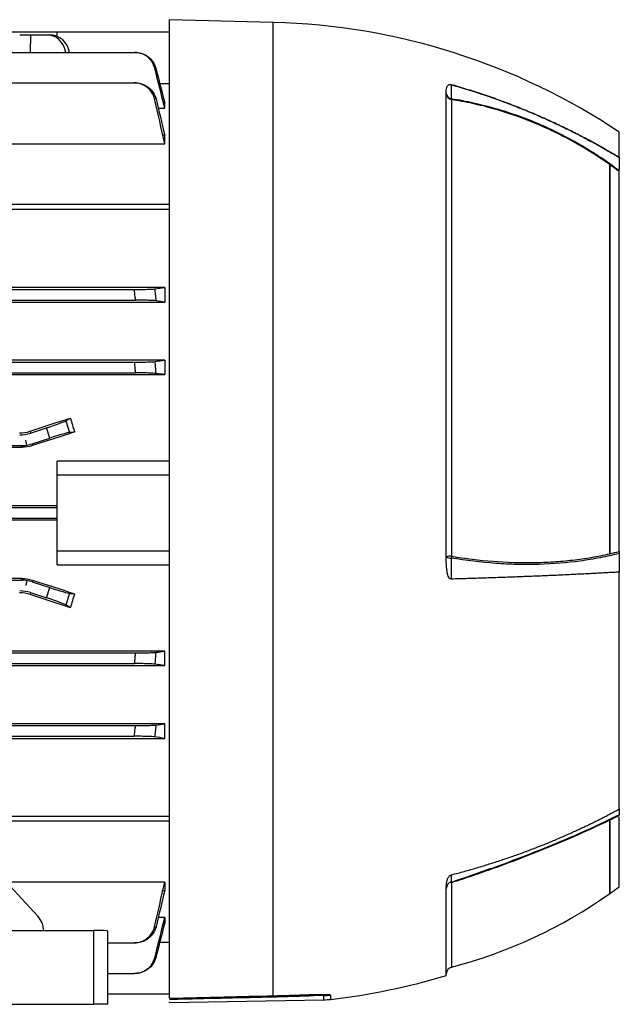
# Model space of a CAD drawing. Units: millimetres. Extents: x -672 to 420, y -420 to 420.
# Drawn here: x -257 to -171, y -95 to 48 of the extents above; entities that cross this region are included whole.
import ezdxf

# ---------------------------------------------------------------- set-up
doc = ezdxf.new("R2010")
doc.units = ezdxf.units.MM

msp = doc.modelspace()

# ---------------------------------------------------------------- linework, layer by layer
at = {"color": 7, "linetype": 'Continuous', "lineweight": 25}
for p, q in [((-220.58, 47.21), (-235.58, 47.61)), ((-235.58, -93.76), (-235.58, 47.61)), ((-292.21, 45.85), (-251.83, 45.85)), ((-251.83, 45.85), (-235.58, 45.85)), ((-251.83, 45.22), (-251.83, 45.85)), ((-257.24, 45.44), (-255.7, 45.44)), ((-255.7, 45.44), (-253.38, 45.44)), ((-253.38, 45.44), (-252.9, 45.44)), ((-292.47, 42.88), (-240.63, 42.88)), ((-358.37, 38.47), (-240.68, 38.47)), ((-237, 38.41), (-235.58, 38.41)), ((-195.58, -30.78), (-195.58, 37.45)), ((-236.28, 35.58), (-236.46, 35.58)), ((-236.28, 34.84), (-236.28, 35.58)), ((-194.83, 36.06), (-194.83, -29.9)), ((-237.21, 34.84), (-236.28, 34.84)), ((-170.58, 27.69), (-170.58, 31.36)), ((-236.28, 30.93), (-236.56, 30.93)), ((-236.28, 29.69), (-236.28, 30.93)), ((-261.99, 29.69), (-236.28, 29.69)), ((-170.58, 27.69), (-170.58, 25.98)), ((-171.97, 26.68), (-171.97, -29.56)), ((-171.95, 26.69), (-171.95, -29.6)), ((-170.58, -29.22), (-170.58, 25.66)), ((-235.58, 20.9), (-364.23, 20.9)), ((-235.58, 20.19), (-364.23, 20.19)), ((-358.37, 8.63), (-240.68, 8.63)), ((-236.28, 8.94), (-266.03, 8.94)), ((-236.28, 8.94), (-236.28, 6.82)), ((-362.78, 6.82), (-236.28, 6.82)), ((-358.56, 7.08), (-240.49, 7.08)), ((-236.28, -1.59), (-362.78, -1.59)), ((-358.42, -1.87), (-240.63, -1.87)), ((-236.28, -1.59), (-236.28, -3.67)), ((-362.78, -3.67), (-236.28, -3.67)), ((-358.55, -3.42), (-240.5, -3.42)), ((-250.58, -10.37), (-249.91, -9.95)), ((-255.7, -12.12), (-253.38, -11.37)), ((-252.9, -12.85), (-253.38, -11.37)), ((-250.58, -10.37), (-250.05, -12.01)), ((-255.74, -11.85), (-255.7, -12.12)), ((-249.31, -11.96), (-250.05, -12.01)), ((-342.1, -14.17), (-256.95, -14.17)), ((-342.06, -13.92), (-256.99, -13.92)), ((-256.95, -14.17), (-256.99, -13.92)), ((-256.21, -13.86), (-256.33, -13.14)), ((-255.45, -13.67), (-252.9, -12.85)), ((-255.45, -13.67), (-255.41, -13.93)), ((-251.83, -18.14), (-251.83, -16.15)), ((-235.58, -16.15), (-251.83, -16.15)), ((-251.83, -18.14), (-235.58, -18.14)), ((-251.83, -29.14), (-251.83, -18.14)), ((-251.83, -22.62), (-347.23, -22.62)), ((-347.23, -22.87), (-251.83, -22.87)), ((-347.23, -24.42), (-251.83, -24.42)), ((-347.23, -24.66), (-251.83, -24.66)), ((-251.83, -29.14), (-235.58, -29.14)), ((-251.83, -31.14), (-251.83, -29.14)), ((-170.58, -29.5), (-170.58, -32.2)), ((-251.83, -31.14), (-235.58, -31.14)), ((-170.58, -66.42), (-170.58, -32.2)), ((-256.95, -33.11), (-342.1, -33.11)), ((-342.06, -33.37), (-256.99, -33.37)), ((-256.99, -33.37), (-256.95, -33.11)), ((-256.21, -33.43), (-256.33, -34.14)), ((-255.41, -33.36), (-255.45, -33.61)), ((-255.45, -33.61), (-252.9, -34.44)), ((-255.7, -35.16), (-255.74, -35.43)), ((-255.7, -35.16), (-253.38, -35.91)), ((-253.38, -35.91), (-252.9, -34.44)), ((-250.05, -35.27), (-250.58, -36.92)), ((-250.05, -35.27), (-249.31, -35.33)), ((-249.91, -37.34), (-250.58, -36.92)), ((-236.28, -43.61), (-362.78, -43.61)), ((-358.55, -43.87), (-240.5, -43.87)), ((-236.28, -45.7), (-236.28, -43.61)), ((-358.42, -45.42), (-240.63, -45.42)), ((-362.78, -45.7), (-236.28, -45.7)), ((-236.28, -54.11), (-362.78, -54.11)), ((-358.56, -54.37), (-240.49, -54.37)), ((-236.28, -56.23), (-236.28, -54.11)), ((-358.37, -55.92), (-240.68, -55.92)), ((-266.03, -56.23), (-236.28, -56.23)), ((-170.58, -66.42), (-170.58, -67.24)), ((-267.03, -67.48), (-235.58, -67.48)), ((-235.58, -68.19), (-267.03, -68.19)), ((-171.97, -68.05), (-171.97, -78.65)), ((-171.95, -68.02), (-171.95, -78.64)), ((-170.58, -77.64), (-170.58, -67.54)), ((-254.62, -81.91), (-262.46, -73.5)), ((-236.28, -76.98), (-259.22, -76.98)), ((-236.56, -78.22), (-236.28, -78.22)), ((-236.28, -76.98), (-236.28, -78.22)), ((-195.58, -90.46), (-195.58, -77.61)), ((-236.28, -82.12), (-237.21, -82.12)), ((-236.28, -82.12), (-236.28, -82.87)), ((-236.46, -82.87), (-236.28, -82.87)), ((-352.53, -83.98), (-246.53, -83.98)), ((-246.53, -94.64), (-246.53, -83.98)), ((-244.53, -84.05), (-244.53, -94.64)), ((-244.53, -85.76), (-240.68, -85.76)), ((-235.58, -85.69), (-237, -85.69)), ((-244.53, -90.17), (-240.63, -90.17)), ((-244.53, -93.14), (-235.58, -93.14)), ((-214.67, -93.38), (-214.97, -93.38)), ((-266.83, -94.64), (-246.53, -94.64)), ((-244.53, -94.64), (-246.53, -94.64)), ((-235.58, -94.37), (-213.27, -93.98)), ((-235.58, -94.37), (-235.58, -94.29))]:
    msp.add_line(p, q, dxfattribs=at)
at = {"color": 8, "linetype": 'Continuous', "lineweight": 25}
for p, q in [((-220.58, -93.4), (-220.58, 47.21)), ((-255.7, 45.44), (-255.71, 42.88)), ((-194.83, -77.08), (-194.83, -89.26)), ((-213.27, -93.37), (-216.32, -93.43)), ((-213.27, -93.98), (-213.27, -93.37)), ((-212.31, -93.3), (-212.31, -93.92))]:
    msp.add_line(p, q, dxfattribs=at)
at = {"color": 7, "linetype": 'Continuous', "lineweight": 25, "flags": 128}
for points in [[(-194.86, 38.21), (-194.86, 37.57), (-194.86, 36.89), (-194.87, 36.52), (-194.87, 36.21)], [(-194.87, -30.17), (-194.86, -31.15), (-194.86, -32.18), (-194.86, -33.08), (-194.86, -33.21)], [(-194.86, -75.93), (-194.86, -76.27), (-194.86, -76.62), (-194.87, -76.81), (-194.87, -76.97)], [(-171.97, -78.65), (-171.97, -78.65), (-171.97, -78.65), (-171.96, -78.65), (-171.96, -78.65), (-171.96, -78.65), (-171.96, -78.65), (-171.96, -78.64), (-171.95, -78.64)]]:
    msp.add_lwpolyline(points, dxfattribs=at)
at = {"color": 7, "linetype": 'Continuous', "lineweight": 25}
for centre, radius, start, end in [((-223.05, -47.35), 94.6, 56.3078, 88.5), ((-194.65, 36.97), 0.93, 181.9553, 258.7297), ((-194.76, 37.02), 0.821, 186.0182, 262.4972), ((-194.15, 36.31), 0.726, 187.896, 200.3112), ((-194.98, -31.74), 1.84, 85.218, 108.858), ((-195, -29.17), 1.01, 235.0762, 277.4157), ((-191.16, -30.57), 3.73, 169.7478, 173.8815), ((-194.62, -77.89), 0.951, 104.7238, 178.8872), ((-209.78, -82.05), 15.75, 18.3788, 18.8151), ((-212.62, -21.01), 70.54, 305.2077, 306.5911), ((-212.62, -21.01), 70.54, 284.6131, 305.1925), ((-194.58, -90.23), 1, 104.6131, 180), ((-223.05, 0.06), 94.6, 276.5207, 286.8852), ((-213.44, -83.28), 10.09, 270.9911, 276.4637), ((-213.44, -83.99), 10, 271, 276.5207)]:
    msp.add_arc(centre, radius, start, end, dxfattribs=at)
at = {"color": 8, "linetype": 'Continuous', "lineweight": 25}
msp.add_arc((-220.87, -93.43), 0.293, 334.7198, 5.8995, dxfattribs=at)
at = {"color": 7, "linetype": 'Continuous', "lineweight": 25}
for centre, major_axis, ratio, start_param, end_param in [((-253.41, 42.44), (0.33, 2.98), 0.949911, 4.957754, 6.388924), ((-252.87, 42.44), (-0.33, 2.98), 0.949911, 4.746276, 6.177446), ((-298.96, -23.64), (192.48, 62.47), 0.010779, 4.935349, 4.966561), ((-236.44, -23.64), (-20.7, 62.44), 0.133406, 1.305638, 1.338595), ((-253.41, -11.27), (2.85, 0.93), 0.034921, 4.712389, 6.143559), ((-257.24, -7.37), (0.78, -4.94), 0.999376, 6.126202, 6.440168), ((-278.33, -23.64), (192.48, 62.47), 0.010779, 1.415988, 1.447958), ((-252.87, -12.95), (2.85, 0.93), 0.034921, 0.139626, 1.570796), ((-256.99, -8.92), (-0.78, 4.94), 0.999376, 2.98461, 3.141593), ((-256.99, -8.92), (-0.78, 4.94), 0.999376, 3.141593, 3.298576), ((-256.99, -38.37), (0.78, 4.94), 0.999376, 0, 0.156983), ((-256.99, -38.37), (0.78, 4.94), 0.999376, 6.126202, 6.283185), ((-278.33, -23.64), (192.48, -62.47), 0.010779, 4.835227, 4.867197), ((-257.24, -39.92), (-0.78, -4.94), 0.999376, 2.98461, 3.298576), ((-298.96, -23.64), (192.48, -62.47), 0.010779, 1.316624, 1.347837), ((-252.87, -34.34), (2.85, -0.93), 0.034921, 4.712389, 6.143559), ((-236.44, -23.64), (20.7, 62.44), 0.133406, 1.802997, 1.835954), ((-253.41, -36.01), (2.85, -0.93), 0.034921, 0.139626, 1.570796), ((-256.49, -84.04), (-0.35, 2.98), 0.904875, 4.610551, 5.395949), ((-246.53, -84.05), (2, 0), 0.034921, 0, 1.570796)]:
    msp.add_ellipse(centre, major_axis=major_axis, ratio=ratio, start_param=start_param, end_param=end_param, dxfattribs=at)
for points, knots in [([(-237.72, 40.62), (-237.8, 40.94), (-237.93, 41.24), (-238.29, 41.8), (-238.52, 42.05), (-239.04, 42.46), (-239.34, 42.61), (-239.97, 42.83), (-240.29, 42.88), (-240.63, 42.88)], [0, 0, 0, 0, 0.25, 0.25, 0.5, 0.5, 0.75, 0.75, 1, 1, 1, 1]), ([(-240.63, 42.88), (-240.6, 42.88), (-240.57, 42.88), (-240.55, 42.88), (-240.53, 42.88), (-240.51, 42.88), (-240.5, 42.88)], [0, 0, 0, 0, 0.00096676, 0.00096676, 0.00096676, 0.001555472, 0.001555472, 0.001555472, 0.001555472]), ([(-240.5, 42.88), (-240.16, 42.88), (-239.84, 42.83), (-239.21, 42.61), (-238.92, 42.46), (-238.39, 42.05), (-238.16, 41.81), (-237.79, 41.25), (-237.66, 40.95), (-237.57, 40.62)], [0, 0, 0, 0, 0.25, 0.25, 0.5, 0.5, 0.75, 0.75, 1, 1, 1, 1]), ([(-237.57, 40.62), (-237.6, 40.62), (-237.62, 40.62), (-237.65, 40.62), (-237.67, 40.62), (-237.69, 40.62), (-237.72, 40.62)], [0, 0, 0, 0, 0.000910317, 0.000910317, 0.000910317, 0.001713775, 0.001713775, 0.001713775, 0.001713775]), ([(-237.75, 36.15), (-237.82, 36.49), (-237.95, 36.79), (-238.32, 37.37), (-238.54, 37.62), (-239.07, 38.04), (-239.37, 38.2), (-240.01, 38.42), (-240.34, 38.47), (-240.68, 38.47)], [0, 0, 0, 0, 0.25, 0.25, 0.5, 0.5, 0.75, 0.75, 1, 1, 1, 1]), ([(-240.68, 38.47), (-240.64, 38.47), (-240.59, 38.47), (-240.55, 38.47), (-240.53, 38.47), (-240.51, 38.47), (-240.49, 38.47)], [0, 0, 0, 0, 0.001070132, 0.001070132, 0.001070132, 0.001562256, 0.001562256, 0.001562256, 0.001562256]), ([(-240.49, 38.47), (-240.15, 38.47), (-239.82, 38.42), (-239.17, 38.2), (-238.88, 38.04), (-238.34, 37.62), (-238.12, 37.37), (-237.75, 36.8), (-237.61, 36.49), (-237.53, 36.16)], [0, 0, 0, 0, 0.25, 0.25, 0.5, 0.5, 0.75, 0.75, 1, 1, 1, 1]), ([(-195.58, 37.45), (-195.58, 37.64), (-195.55, 37.81), (-195.44, 38.04), (-195.39, 38.11), (-195.26, 38.19), (-195.21, 38.22), (-195.11, 38.24), (-195.07, 38.24), (-194.97, 38.23), (-194.92, 38.23), (-194.86, 38.21)], [0, 0, 0, 0, 0.5, 0.5, 0.75, 0.75, 0.875, 0.875, 0.9375, 0.9375, 1, 1, 1, 1]), ([(-170.58, 27.69), (-170.85, 27.85), (-171.39, 28.18), (-172.22, 28.66), (-173.07, 29.15), (-173.93, 29.63), (-174.81, 30.11), (-175.71, 30.59), (-176.63, 31.06), (-177.56, 31.53), (-178.51, 32), (-179.47, 32.46), (-180.46, 32.92), (-181.46, 33.37), (-182.48, 33.82), (-183.52, 34.26), (-184.57, 34.69), (-185.64, 35.12), (-186.74, 35.54), (-187.84, 35.95), (-188.97, 36.35), (-190.11, 36.74), (-191.28, 37.13), (-192.45, 37.5), (-193.65, 37.86), (-194.46, 38.1), (-194.86, 38.21)], [0, 0, 0, 0, 0.036114, 0.072711, 0.10979, 0.147352, 0.185397, 0.223925, 0.262936, 0.302429, 0.342406, 0.382865, 0.423807, 0.465232, 0.507139, 0.54953, 0.592404, 0.63576, 0.6796, 0.723922, 0.768727, 0.814016, 0.859787, 0.906042, 0.952779, 1, 1, 1, 1]), ([(-194.86, 38.21), (-194.55, 38.12), (-193.92, 37.94), (-192.99, 37.66), (-192.07, 37.38), (-191.16, 37.09), (-190.26, 36.79), (-189.37, 36.49), (-188.49, 36.18), (-187.63, 35.87), (-186.77, 35.55), (-185.92, 35.22), (-185.09, 34.9), (-184.26, 34.56), (-183.45, 34.23), (-182.65, 33.89), (-181.85, 33.54), (-181.07, 33.19), (-180.3, 32.84), (-179.54, 32.49), (-178.79, 32.13), (-178.05, 31.77), (-177.32, 31.41), (-176.6, 31.05), (-175.89, 30.68), (-175.19, 30.31), (-174.5, 29.94), (-173.82, 29.57), (-173.15, 29.19), (-172.49, 28.82), (-171.84, 28.44), (-171.21, 28.07), (-170.78, 27.81), (-170.58, 27.69)], [0, 0, 0, 0, 0.0366, 0.072911, 0.108932, 0.144663, 0.180105, 0.215258, 0.250121, 0.284694, 0.318978, 0.352973, 0.386678, 0.420093, 0.45322, 0.486056, 0.518603, 0.550861, 0.58283, 0.614509, 0.645898, 0.676998, 0.707809, 0.73833, 0.768562, 0.798505, 0.828158, 0.857522, 0.886596, 0.915381, 0.943877, 0.972083, 1, 1, 1, 1]), ([(-237.53, 36.16), (-237.57, 36.16), (-237.61, 36.16), (-237.65, 36.16), (-237.68, 36.16), (-237.71, 36.16), (-237.75, 36.15)], [0, 0, 0, 0, 0.000938513, 0.000938513, 0.000938513, 0.00172462, 0.00172462, 0.00172462, 0.00172462]), ([(-194.87, 36.21), (-193.78, 36.04), (-192.7, 35.84), (-190.56, 35.36), (-189.49, 35.09), (-187.36, 34.47), (-186.31, 34.13), (-184.22, 33.38), (-183.18, 32.98), (-180.11, 31.66), (-178.12, 30.66), (-174.25, 28.41), (-172.38, 27.18), (-170.57, 25.82)], [0, 0, 0, 0, 0.125, 0.125, 0.25, 0.25, 0.375, 0.375, 0.5, 0.5, 0.75, 0.75, 1, 1, 1, 1]), ([(-171.97, 26.68), (-173.69, 27.89), (-175.47, 29), (-178.21, 30.51), (-179.13, 30.99), (-181.01, 31.89), (-181.96, 32.31), (-184.86, 33.5), (-186.81, 34.18), (-189.8, 35.02), (-190.8, 35.27), (-192.81, 35.71), (-193.82, 35.9), (-194.83, 36.06)], [0, 0, 0, 0, 0.25, 0.25, 0.375, 0.375, 0.5, 0.5, 0.75, 0.75, 0.875, 0.875, 1, 1, 1, 1]), ([(-171.95, 26.69), (-171.96, 26.69), (-171.96, 26.69), (-171.97, 26.68), (-171.97, 26.68), (-171.97, 26.68), (-171.97, 26.68), (-171.97, 26.68), (-171.97, 26.68), (-171.97, 26.68)], [0, 0, 0, 0, 0.00002425687, 0.00002425687, 0.00002425687, 0.00004563601, 0.00004563601, 0.00004563601, 0.00004973202, 0.00004973202, 0.00004973202, 0.00004973202]), ([(-240.68, 8.63), (-240.34, 8.63), (-240.01, 8.63), (-239.37, 8.64), (-239.08, 8.65), (-238.54, 8.66), (-238.32, 8.67), (-237.95, 8.69), (-237.82, 8.7), (-237.75, 8.71)], [0, 0, 0, 0, 0.25, 0.25, 0.5, 0.5, 0.75, 0.75, 1, 1, 1, 1]), ([(-240.49, 7.08), (-240.51, 7.24), (-240.53, 7.41), (-240.55, 7.57), (-240.59, 7.92), (-240.64, 8.28), (-240.68, 8.63)], [0, 0, 0, 0, 0.000492116, 0.000492116, 0.000492116, 0.001562257, 0.001562257, 0.001562257, 0.001562257]), ([(-237.75, 8.71), (-237.71, 8.45), (-237.68, 8.19), (-237.65, 7.93), (-237.61, 7.62), (-237.57, 7.31), (-237.53, 7)], [0, 0, 0, 0, 0.000786116, 0.000786116, 0.000786116, 0.001724621, 0.001724621, 0.001724621, 0.001724621]), ([(-237.53, 7), (-237.61, 7.01), (-237.75, 7.02), (-238.12, 7.04), (-238.34, 7.05), (-238.88, 7.07), (-239.17, 7.07), (-239.81, 7.08), (-240.15, 7.08), (-240.49, 7.08)], [0, 0, 0, 0, 0.25, 0.25, 0.5, 0.5, 0.75, 0.75, 1, 1, 1, 1]), ([(-240.63, -1.87), (-240.29, -1.87), (-239.97, -1.87), (-239.34, -1.86), (-239.05, -1.85), (-238.52, -1.84), (-238.29, -1.83), (-237.93, -1.81), (-237.8, -1.8), (-237.72, -1.79)], [0, 0, 0, 0, 0.25, 0.25, 0.5, 0.5, 0.75, 0.75, 1, 1, 1, 1]), ([(-240.5, -3.42), (-240.51, -3.22), (-240.53, -3.03), (-240.55, -2.83), (-240.57, -2.51), (-240.6, -2.19), (-240.63, -1.87)], [0, 0, 0, 0, 0.000588701, 0.000588701, 0.000588701, 0.001555473, 0.001555473, 0.001555473, 0.001555473]), ([(-237.72, -1.79), (-237.69, -2.06), (-237.67, -2.32), (-237.65, -2.59), (-237.62, -2.89), (-237.6, -3.2), (-237.57, -3.5)], [0, 0, 0, 0, 0.00080347, 0.00080347, 0.00080347, 0.001713776, 0.001713776, 0.001713776, 0.001713776]), ([(-237.57, -3.5), (-237.66, -3.49), (-237.79, -3.48), (-238.16, -3.46), (-238.39, -3.45), (-238.91, -3.43), (-239.2, -3.43), (-239.84, -3.42), (-240.16, -3.42), (-240.5, -3.42)], [0, 0, 0, 0, 0.25, 0.25, 0.5, 0.5, 0.75, 0.75, 1, 1, 1, 1]), ([(-170.57, -29.5), (-171.48, -29.74), (-172.4, -29.94), (-174.28, -30.31), (-175.24, -30.47), (-178.15, -30.87), (-180.15, -31.03), (-183.23, -31.12), (-184.27, -31.12), (-186.35, -31.07), (-187.4, -31.02), (-190.56, -30.79), (-192.7, -30.54), (-194.87, -30.17)], [0, 0, 0, 0, 0.125, 0.125, 0.25, 0.25, 0.5, 0.5, 0.625, 0.625, 0.75, 0.75, 1, 1, 1, 1]), ([(-194.83, -29.9), (-192.8, -30.24), (-190.8, -30.49), (-186.85, -30.79), (-184.9, -30.85), (-182.01, -30.81), (-181.05, -30.77), (-179.17, -30.65), (-178.24, -30.56), (-176.4, -30.35), (-175.49, -30.22), (-173.71, -29.92), (-172.83, -29.75), (-171.97, -29.56)], [0, 0, 0, 0, 0.25, 0.25, 0.5, 0.5, 0.625, 0.625, 0.75, 0.75, 0.875, 0.875, 1, 1, 1, 1]), ([(-171.97, -29.56), (-171.97, -29.56), (-171.97, -29.57), (-171.97, -29.58), (-171.96, -29.59), (-171.96, -29.59), (-171.95, -29.6)], [0, 0, 0, 0, 0.00002396021, 0.00002396021, 0.00002396021, 0.00004959608, 0.00004959608, 0.00004959608, 0.00004959608]), ([(-194.86, -33.2), (-194.92, -33.2), (-194.97, -33.19), (-195.07, -33.13), (-195.11, -33.1), (-195.21, -32.97), (-195.26, -32.87), (-195.35, -32.66), (-195.38, -32.56), (-195.44, -32.34), (-195.46, -32.23), (-195.55, -31.68), (-195.58, -31.23), (-195.58, -30.78)], [0, 0, 0, 0, 0.0625, 0.0625, 0.125, 0.125, 0.25, 0.25, 0.375, 0.375, 0.5, 0.5, 1, 1, 1, 1]), ([(-170.58, -32.2), (-170.85, -32.22), (-171.39, -32.25), (-172.22, -32.29), (-173.07, -32.34), (-173.93, -32.39), (-174.81, -32.43), (-175.71, -32.48), (-176.63, -32.52), (-177.56, -32.57), (-178.51, -32.61), (-179.47, -32.66), (-180.46, -32.7), (-181.46, -32.75), (-182.48, -32.79), (-183.52, -32.83), (-184.57, -32.87), (-185.64, -32.91), (-186.74, -32.95), (-187.84, -32.99), (-188.97, -33.03), (-190.11, -33.07), (-191.28, -33.11), (-192.45, -33.14), (-193.65, -33.18), (-194.46, -33.2), (-194.86, -33.21)], [0, 0, 0, 0, 0.036114, 0.072711, 0.10979, 0.147352, 0.185397, 0.223925, 0.262936, 0.302429, 0.342406, 0.382865, 0.423807, 0.465232, 0.507139, 0.54953, 0.592404, 0.63576, 0.6796, 0.723922, 0.768727, 0.814016, 0.859787, 0.906042, 0.952779, 1, 1, 1, 1]), ([(-240.63, -45.42), (-240.6, -45.1), (-240.57, -44.78), (-240.55, -44.46), (-240.53, -44.26), (-240.51, -44.06), (-240.5, -43.87)], [0, 0, 0, 0, 0.00096676, 0.00096676, 0.00096676, 0.001555472, 0.001555472, 0.001555472, 0.001555472]), ([(-240.5, -43.87), (-240.16, -43.87), (-239.84, -43.87), (-239.21, -43.86), (-238.92, -43.85), (-238.39, -43.84), (-238.16, -43.83), (-237.79, -43.81), (-237.66, -43.8), (-237.57, -43.79)], [0, 0, 0, 0, 0.25, 0.25, 0.5, 0.5, 0.75, 0.75, 1, 1, 1, 1]), ([(-237.57, -43.79), (-237.6, -44.09), (-237.62, -44.39), (-237.65, -44.7), (-237.67, -44.96), (-237.69, -45.23), (-237.72, -45.5)], [0, 0, 0, 0, 0.000910317, 0.000910317, 0.000910317, 0.001713775, 0.001713775, 0.001713775, 0.001713775]), ([(-237.72, -45.5), (-237.8, -45.49), (-237.93, -45.48), (-238.29, -45.46), (-238.52, -45.45), (-239.04, -45.43), (-239.34, -45.43), (-239.97, -45.42), (-240.29, -45.42), (-240.63, -45.42)], [0, 0, 0, 0, 0.25, 0.25, 0.5, 0.5, 0.75, 0.75, 1, 1, 1, 1]), ([(-240.68, -55.92), (-240.64, -55.56), (-240.59, -55.21), (-240.55, -54.86), (-240.53, -54.69), (-240.51, -54.53), (-240.49, -54.37)], [0, 0, 0, 0, 0.001070132, 0.001070132, 0.001070132, 0.001562256, 0.001562256, 0.001562256, 0.001562256]), ([(-240.49, -54.37), (-240.15, -54.37), (-239.82, -54.37), (-239.17, -54.36), (-238.88, -54.35), (-238.34, -54.34), (-238.12, -54.33), (-237.75, -54.31), (-237.61, -54.3), (-237.53, -54.29)], [0, 0, 0, 0, 0.25, 0.25, 0.5, 0.5, 0.75, 0.75, 1, 1, 1, 1]), ([(-237.53, -54.29), (-237.57, -54.6), (-237.61, -54.91), (-237.65, -55.22), (-237.68, -55.48), (-237.71, -55.74), (-237.75, -56)], [0, 0, 0, 0, 0.000938513, 0.000938513, 0.000938513, 0.00172462, 0.00172462, 0.00172462, 0.00172462]), ([(-237.75, -56), (-237.82, -55.99), (-237.95, -55.98), (-238.32, -55.96), (-238.54, -55.95), (-239.07, -55.93), (-239.37, -55.93), (-240.01, -55.92), (-240.34, -55.92), (-240.68, -55.92)], [0, 0, 0, 0, 0.25, 0.25, 0.5, 0.5, 0.75, 0.75, 1, 1, 1, 1]), ([(-194.86, -75.93), (-194.55, -75.85), (-193.92, -75.69), (-192.99, -75.44), (-192.07, -75.18), (-191.16, -74.92), (-190.26, -74.65), (-189.37, -74.37), (-188.49, -74.1), (-187.63, -73.81), (-186.77, -73.52), (-185.92, -73.23), (-185.09, -72.94), (-184.26, -72.63), (-183.45, -72.33), (-182.65, -72.02), (-181.85, -71.71), (-181.07, -71.4), (-180.3, -71.08), (-179.54, -70.76), (-178.79, -70.44), (-178.05, -70.11), (-177.32, -69.78), (-176.6, -69.45), (-175.89, -69.12), (-175.19, -68.79), (-174.5, -68.45), (-173.82, -68.12), (-173.15, -67.78), (-172.49, -67.44), (-171.84, -67.1), (-171.21, -66.76), (-170.78, -66.53), (-170.58, -66.42)], [0, 0, 0, 0, 0.0366, 0.072911, 0.108932, 0.144663, 0.180105, 0.215258, 0.250121, 0.284694, 0.318978, 0.352973, 0.386678, 0.420093, 0.45322, 0.486056, 0.518603, 0.550861, 0.58283, 0.614509, 0.645898, 0.676998, 0.707809, 0.73833, 0.768562, 0.798505, 0.828158, 0.857522, 0.886596, 0.915381, 0.943877, 0.972083, 1, 1, 1, 1]), ([(-194.87, -76.97), (-193.78, -76.62), (-192.7, -76.26), (-190.56, -75.52), (-189.49, -75.14), (-187.36, -74.38), (-186.31, -73.99), (-184.22, -73.19), (-183.18, -72.79), (-180.11, -71.56), (-178.12, -70.72), (-174.25, -69.01), (-172.38, -68.14), (-170.57, -67.24)], [0, 0, 0, 0, 0.125, 0.125, 0.25, 0.25, 0.375, 0.375, 0.5, 0.5, 0.75, 0.75, 1, 1, 1, 1]), ([(-171.97, -68.05), (-173.69, -68.88), (-175.47, -69.69), (-178.21, -70.88), (-179.13, -71.27), (-181.01, -72.05), (-181.96, -72.44), (-184.86, -73.58), (-186.81, -74.32), (-189.8, -75.38), (-190.8, -75.74), (-192.81, -76.42), (-193.82, -76.76), (-194.83, -77.08)], [0, 0, 0, 0, 0.25, 0.25, 0.375, 0.375, 0.5, 0.5, 0.75, 0.75, 0.875, 0.875, 1, 1, 1, 1]), ([(-171.95, -68.02), (-171.96, -68.02), (-171.96, -68.03), (-171.97, -68.03), (-171.97, -68.04), (-171.97, -68.04), (-171.97, -68.05), (-171.97, -68.05), (-171.97, -68.05), (-171.97, -68.05)], [0, 0, 0, 0, 0.00002425687, 0.00002425687, 0.00002425687, 0.00004563601, 0.00004563601, 0.00004563601, 0.00004973202, 0.00004973202, 0.00004973202, 0.00004973202]), ([(-195.58, -77.61), (-195.58, -77.34), (-195.55, -77.06), (-195.44, -76.63), (-195.39, -76.48), (-195.26, -76.25), (-195.21, -76.18), (-195.11, -76.07), (-195.07, -76.04), (-194.97, -75.98), (-194.92, -75.95), (-194.86, -75.94)], [0, 0, 0, 0, 0.5, 0.5, 0.75, 0.75, 0.875, 0.875, 0.9375, 0.9375, 1, 1, 1, 1]), ([(-240.68, -85.76), (-240.34, -85.76), (-240.01, -85.7), (-239.37, -85.48), (-239.08, -85.32), (-238.54, -84.9), (-238.32, -84.65), (-237.95, -84.08), (-237.82, -83.77), (-237.75, -83.44)], [0, 0, 0, 0, 0.25, 0.25, 0.5, 0.5, 0.75, 0.75, 1, 1, 1, 1]), ([(-237.53, -83.45), (-237.61, -83.78), (-237.75, -84.09), (-238.12, -84.66), (-238.34, -84.9), (-238.88, -85.32), (-239.17, -85.48), (-239.81, -85.7), (-240.15, -85.76), (-240.49, -85.76)], [0, 0, 0, 0, 0.25, 0.25, 0.5, 0.5, 0.75, 0.75, 1, 1, 1, 1]), ([(-237.75, -83.44), (-237.71, -83.44), (-237.68, -83.44), (-237.65, -83.45), (-237.61, -83.45), (-237.57, -83.45), (-237.53, -83.45)], [0, 0, 0, 0, 0.000786107, 0.000786107, 0.000786107, 0.001724621, 0.001724621, 0.001724621, 0.001724621]), ([(-240.49, -85.76), (-240.51, -85.76), (-240.53, -85.76), (-240.55, -85.76), (-240.59, -85.76), (-240.64, -85.76), (-240.68, -85.76)], [0, 0, 0, 0, 0.000492124, 0.000492124, 0.000492124, 0.001562257, 0.001562257, 0.001562257, 0.001562257]), ([(-240.63, -90.17), (-240.29, -90.17), (-239.97, -90.12), (-239.34, -89.9), (-239.05, -89.74), (-238.52, -89.34), (-238.29, -89.09), (-237.93, -88.53), (-237.8, -88.23), (-237.72, -87.91)], [0, 0, 0, 0, 0.25, 0.25, 0.5, 0.5, 0.75, 0.75, 1, 1, 1, 1]), ([(-237.57, -87.91), (-237.66, -88.24), (-237.79, -88.54), (-238.16, -89.09), (-238.39, -89.34), (-238.91, -89.74), (-239.2, -89.9), (-239.84, -90.12), (-240.16, -90.17), (-240.5, -90.17)], [0, 0, 0, 0, 0.25, 0.25, 0.5, 0.5, 0.75, 0.75, 1, 1, 1, 1]), ([(-237.72, -87.91), (-237.69, -87.91), (-237.67, -87.91), (-237.65, -87.91), (-237.62, -87.91), (-237.6, -87.91), (-237.57, -87.91)], [0, 0, 0, 0, 0.000803459, 0.000803459, 0.000803459, 0.001713776, 0.001713776, 0.001713776, 0.001713776]), ([(-240.5, -90.17), (-240.51, -90.17), (-240.53, -90.17), (-240.55, -90.17), (-240.57, -90.17), (-240.6, -90.17), (-240.63, -90.17)], [0, 0, 0, 0, 0.000588712, 0.000588712, 0.000588712, 0.001555473, 0.001555473, 0.001555473, 0.001555473]), ([(-235.58, -93.76), (-232.94, -93.69), (-230.31, -93.63), (-227.67, -93.57), (-225.31, -93.51), (-222.94, -93.46), (-220.58, -93.4)], [0, 0, 0, 0, 0.00790414, 0.00790414, 0.00790414, 0.01500646, 0.01500646, 0.01500646, 0.01500646]), ([(-235.57, -93.92), (-235.05, -93.9), (-230.06, -93.78), (-225.06, -93.67), (-220.6, -93.56)], [0, 0, 0, 0, 0.105677, 1, 1, 1, 1]), ([(-220.6, -93.56), (-219.91, -93.54), (-218.64, -93.51), (-216.98, -93.45), (-215.79, -93.41), (-215.06, -93.38), (-214.75, -93.38), (-214.67, -93.38)], [0, 0, 0, 0, 0.339776, 0.62407, 0.82249, 0.948876, 1, 1, 1, 1]), ([(-220.58, -93.4), (-219.79, -93.39), (-219.01, -93.36), (-217.47, -93.32), (-216.7, -93.29), (-215.57, -93.25), (-215.19, -93.24), (-214.45, -93.22), (-214.09, -93.21), (-213.41, -93.2), (-213.07, -93.2), (-212.66, -93.22), (-212.54, -93.23), (-212.41, -93.25), (-212.37, -93.26), (-212.32, -93.28), (-212.31, -93.29), (-212.31, -93.3)], [0, 0, 0, 0, 0.25, 0.25, 0.5, 0.5, 0.625, 0.625, 0.75, 0.75, 0.875, 0.875, 0.9375, 0.9375, 0.96875, 0.96875, 1, 1, 1, 1])]:
    msp.add_open_spline(points, degree=3, knots=knots, dxfattribs=at)
for points in [[(-236.28, 34.84), (-236.75, 36.76), (-237.23, 38.69), (-237.72, 40.62)], [(-237.57, 40.62), (-237.14, 38.94), (-236.71, 37.26), (-236.28, 35.58)], [(-236.28, 29.69), (-236.76, 31.85), (-237.25, 34), (-237.75, 36.15)], [(-237.53, 36.16), (-237.11, 34.42), (-236.69, 32.68), (-236.28, 30.93)], [(-171.95, 26.67), (-171.95, 26.67), (-171.95, 26.68), (-171.95, 26.69)], [(-170.58, 25.66), (-171.03, 26), (-171.49, 26.34), (-171.95, 26.67)], [(-237.75, 8.71), (-237.25, 8.79), (-236.76, 8.86), (-236.28, 8.94)], [(-236.28, 6.82), (-236.69, 6.88), (-237.11, 6.94), (-237.53, 7)], [(-237.72, -1.79), (-237.23, -1.72), (-236.75, -1.65), (-236.28, -1.59)], [(-236.28, -3.67), (-236.71, -3.61), (-237.14, -3.56), (-237.57, -3.5)], [(-257.28, -12.1), (-256.75, -12.1), (-256.24, -12.02), (-255.74, -11.85)], [(-255.41, -13.93), (-255.91, -14.09), (-256.43, -14.17), (-256.95, -14.17)], [(-171.95, -29.55), (-171.49, -29.45), (-171.03, -29.34), (-170.58, -29.22)], [(-171.95, -29.6), (-171.95, -29.59), (-171.95, -29.57), (-171.95, -29.55)], [(-170.58, -29.22), (-170.58, -29.32), (-170.58, -29.41), (-170.58, -29.5)], [(-256.95, -33.11), (-256.43, -33.11), (-255.91, -33.19), (-255.41, -33.36)], [(-255.74, -35.43), (-256.24, -35.27), (-256.75, -35.19), (-257.28, -35.19)], [(-237.57, -43.79), (-237.14, -43.73), (-236.71, -43.67), (-236.28, -43.61)], [(-236.28, -45.7), (-236.75, -45.63), (-237.23, -45.56), (-237.72, -45.5)], [(-237.53, -54.29), (-237.11, -54.23), (-236.69, -54.17), (-236.28, -54.11)], [(-236.28, -56.23), (-236.76, -56.15), (-237.25, -56.07), (-237.75, -56)], [(-170.58, -67.37), (-171.03, -67.6), (-171.49, -67.82), (-171.95, -68.04)], [(-171.95, -68.04), (-171.95, -68.03), (-171.95, -68.02), (-171.95, -68.02)], [(-237.75, -83.44), (-237.25, -81.29), (-236.76, -79.14), (-236.28, -76.98)], [(-236.28, -78.22), (-236.69, -79.96), (-237.11, -81.71), (-237.53, -83.45)], [(-237.72, -87.91), (-237.23, -85.98), (-236.75, -84.05), (-236.28, -82.12)], [(-236.28, -82.87), (-236.71, -84.55), (-237.14, -86.23), (-237.57, -87.91)]]:
    msp.add_open_spline(points, degree=3, dxfattribs=at)
at = {"color": 8, "linetype": 'Continuous', "lineweight": 25}
msp.add_open_spline([(-213.27, -93.37), (-213.27, -93.37), (-213.27, -93.37), (-213.27, -93.36), (-213.29, -93.36), (-213.36, -93.36), (-213.68, -93.36), (-214.13, -93.37), (-214.52, -93.37), (-214.67, -93.38)], degree=3, knots=[0, 0, 0, 0, 0.006446, 0.0128674, 0.024291, 0.0554365, 0.1839525, 0.6935145, 1, 1, 1, 1], dxfattribs=at)

doc.saveas('drawing.dxf')
